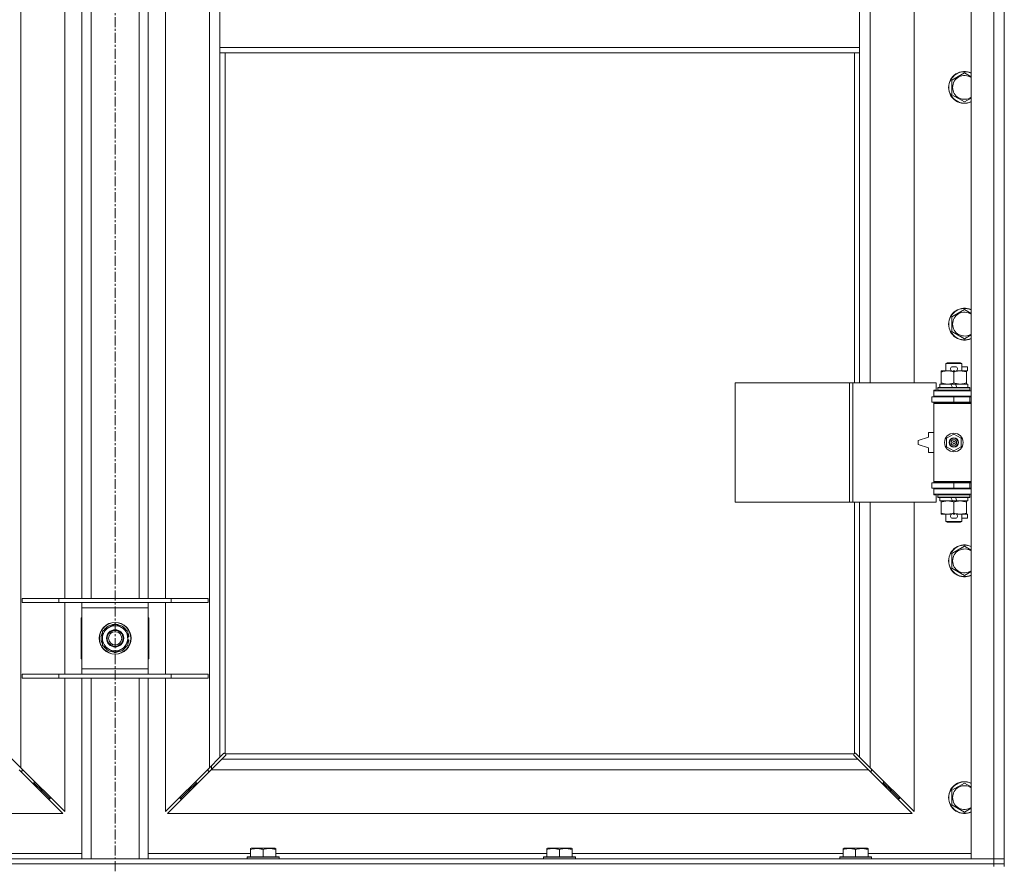
# Model space of a CAD drawing. Units: millimetres. Extents: x 0 to 45915, y -11 to 31500.
# Drawn here: x 14214 to 14955, y 21381 to 22018 of the extents above; entities that cross this region are included whole.
import ezdxf

# ---------------------------------------------------------------- set-up
doc = ezdxf.new("R2010")
doc.units = ezdxf.units.MM
doc.linetypes.add('K5LT_AXLED', pattern=[12, 7.5, -1.5, 1.5, -1.5])
doc.linetypes.add('K5LT_THIN', pattern=[0])
for name, color, linetype, true_color in [('OSI', 2, 'Continuous', 0xffff00), ('R', 1, 'Continuous', 0xff0000), ('WELDING', 7, 'Continuous', 0xffffff)]:
    doc.layers.add(name, color=color, linetype=linetype, true_color=true_color)

msp = doc.modelspace()

# ---------------------------------------------------------------- linework, layer by layer
at = {"layer": 'OSI', "color": 30, "linetype": 'K5LT_AXLED', "lineweight": 18, "true_color": 0xff8000}
msp.add_line((14285.44, 25235.93), (14285.44, 20602.93), dxfattribs=at)
at = {"layer": 'R', "color": 7, "linetype": 'K5LT_THIN', "lineweight": 18}
for p, q in [((14930.44, 21385.93), (14930.44, 23286.93)), ((14947.44, 21385.93), (14947.44, 23286.93)), ((14955.44, 23286.93), (14955.44, 21385.93)), ((14214.44, 23218.52), (14214.44, 21454.35)), ((14356.44, 21454.35), (14356.44, 23218.52)), ((14854.44, 22291.43), (14854.44, 21744.43)), ((14887.44, 21744.43), (14887.44, 22291.43)), ((14247.44, 21581.93), (14247.44, 22044.93)), ((14260.44, 21581.93), (14260.44, 22044.93)), ((14267.44, 21581.93), (14267.44, 22044.93)), ((14303.44, 21581.93), (14303.44, 22044.93)), ((14310.44, 21581.93), (14310.44, 22044.93)), ((14323.44, 22044.93), (14323.44, 21581.93)), ((14364.44, 22038.93), (14364.44, 21996.93)), ((14846.44, 22038.93), (14846.44, 21996.93)), ((14364.44, 21996.93), (14846.44, 21996.93)), ((14364.44, 21996.93), (14364.44, 21992.93)), ((14364.44, 21992.93), (14846.44, 21992.93)), ((14364.44, 21992.93), (14364.44, 21462.35)), ((14368.44, 21992.93), (14368.44, 21465.19)), ((14842.44, 21744.43), (14842.44, 21992.93)), ((14846.44, 21996.93), (14846.44, 21992.93)), ((14846.44, 21744.43), (14846.44, 21992.93)), ((14915.94, 21972.42), (14925.44, 21977.9)), ((14915.94, 21966.93), (14915.94, 21972.42)), ((14915.94, 21961.45), (14915.94, 21966.93)), ((14925.44, 21955.96), (14915.94, 21961.45)), ((14915.94, 21794.08), (14925.44, 21799.57)), ((14915.94, 21788.6), (14915.94, 21794.08)), ((14915.94, 21783.11), (14915.94, 21788.6)), ((14925.44, 21777.63), (14915.94, 21783.11)), ((14907.94, 21752.58), (14907.94, 21753.43)), ((14907.94, 21753.43), (14912.69, 21753.43)), ((14911.44, 21758.85), (14912.44, 21759.43)), ((14923.44, 21758.85), (14911.44, 21758.85)), ((14911.44, 21758.85), (14911.44, 21753.43)), ((14922.44, 21759.43), (14912.44, 21759.43)), ((14912.69, 21753.43), (14915.99, 21753.43)), ((14916.54, 21756.53), (14918.54, 21756.53)), ((14916.58, 21753.33), (14918.5, 21753.33)), ((14919.1, 21753.43), (14922.19, 21753.43)), ((14922.19, 21753.43), (14926.94, 21753.43)), ((14923.44, 21758.85), (14922.44, 21759.43)), ((14923.44, 21758.85), (14923.44, 21753.43)), ((14923.44, 21756.53), (14927.64, 21756.53)), ((14926.94, 21753.43), (14926.94, 21752.58)), ((14926.94, 21753.33), (14927.64, 21753.33)), ((14927.64, 21756.53), (14927.64, 21753.33)), ((14907.94, 21752.58), (14907.94, 21744.28)), ((14917.44, 21752.58), (14917.44, 21744.28)), ((14926.94, 21752.58), (14926.94, 21744.28)), ((14752.52, 21654.43), (14752.52, 21744.43)), ((14752.52, 21744.43), (14838.88, 21744.43)), ((14838.88, 21654.43), (14838.88, 21744.43)), ((14838.88, 21744.43), (14841.27, 21744.43)), ((14841.27, 21744.43), (14904.14, 21744.43)), ((14841.27, 21654.43), (14841.27, 21744.43)), ((14902.44, 21738.93), (14904.14, 21738.93)), ((14902.44, 21738.43), (14902.44, 21738.93)), ((14902.44, 21738.43), (14930.44, 21738.43)), ((14902.44, 21734.43), (14902.44, 21738.43)), ((14904.14, 21738.93), (14904.14, 21744.43)), ((14905.44, 21740.63), (14905.62, 21740.93)), ((14905.44, 21740.63), (14905.44, 21738.73)), ((14929.44, 21740.63), (14905.44, 21740.63)), ((14929.44, 21738.73), (14905.44, 21738.73)), ((14905.44, 21738.73), (14905.62, 21738.43)), ((14929.27, 21740.93), (14905.62, 21740.93)), ((14906.94, 21743.43), (14906.94, 21740.93)), ((14915.26, 21743.43), (14906.94, 21743.43)), ((14907.94, 21743.43), (14907.94, 21744.28)), ((14918.57, 21743.43), (14915.26, 21743.43)), ((14916.43, 21740.93), (14915.26, 21743.43)), ((14919.74, 21740.93), (14918.57, 21743.43)), ((14927.94, 21743.43), (14918.57, 21743.43)), ((14926.94, 21744.28), (14926.94, 21743.43)), ((14927.94, 21743.43), (14927.94, 21740.93)), ((14929.44, 21740.63), (14929.27, 21740.93)), ((14929.44, 21738.73), (14929.27, 21738.43)), ((14929.44, 21740.63), (14929.44, 21738.73)), ((14900.94, 21733.93), (14917.44, 21733.93)), ((14900.94, 21729.93), (14900.94, 21733.93)), ((14902.44, 21734.43), (14930.44, 21734.43)), ((14902.44, 21733.93), (14902.44, 21734.43)), ((14911.44, 21734.43), (14911.44, 21733.93)), ((14917.44, 21729.93), (14917.44, 21733.93)), ((14917.44, 21733.93), (14929.44, 21733.93)), ((14923.44, 21734.43), (14923.44, 21733.93)), ((14929.44, 21729.93), (14929.44, 21733.93)), ((14929.44, 21733.93), (14930.44, 21733.93)), ((14900.94, 21729.93), (14917.44, 21729.93)), ((14902.44, 21728.93), (14902.44, 21729.93)), ((14902.44, 21728.93), (14902.94, 21729.43)), ((14902.44, 21728.93), (14902.44, 21669.93)), ((14930.44, 21728.93), (14902.44, 21728.93)), ((14930.44, 21729.43), (14902.94, 21729.43)), ((14911.44, 21729.93), (14911.44, 21729.43)), ((14917.44, 21729.93), (14929.44, 21729.93)), ((14923.44, 21729.93), (14923.44, 21729.43)), ((14929.44, 21729.93), (14930.44, 21729.93)), ((14898.44, 21703.43), (14890.44, 21700.93)), ((14898.44, 21706.93), (14898.44, 21703.43)), ((14902.44, 21706.93), (14898.44, 21706.93)), ((14911.94, 21702.61), (14917.44, 21705.78)), ((14911.94, 21696.26), (14911.94, 21702.61)), ((14917.44, 21705.78), (14922.94, 21702.61)), ((14922.94, 21702.61), (14922.94, 21696.26)), ((14890.44, 21700.93), (14890.44, 21697.93)), ((14890.44, 21697.93), (14898.44, 21695.43)), ((14898.44, 21695.43), (14898.44, 21691.93)), ((14917.44, 21693.08), (14911.94, 21696.26)), ((14922.94, 21696.26), (14917.44, 21693.08)), ((14898.44, 21691.93), (14902.44, 21691.93)), ((14917.44, 21668.93), (14900.94, 21668.93)), ((14900.94, 21668.93), (14900.94, 21664.93)), ((14917.44, 21664.93), (14900.94, 21664.93)), ((14930.44, 21669.93), (14902.44, 21669.93)), ((14902.44, 21669.93), (14902.94, 21669.43)), ((14902.44, 21668.93), (14902.44, 21669.93)), ((14902.44, 21664.43), (14902.44, 21664.93)), ((14902.44, 21664.43), (14902.44, 21660.43)), ((14930.44, 21664.43), (14902.44, 21664.43)), ((14930.44, 21669.43), (14902.94, 21669.43)), ((14911.44, 21669.43), (14911.44, 21668.93)), ((14911.44, 21664.93), (14911.44, 21664.43)), ((14929.44, 21668.93), (14917.44, 21668.93)), ((14917.44, 21668.93), (14917.44, 21664.93)), ((14929.44, 21664.93), (14917.44, 21664.93)), ((14923.44, 21669.43), (14923.44, 21668.93)), ((14923.44, 21664.93), (14923.44, 21664.43)), ((14930.44, 21668.93), (14929.44, 21668.93)), ((14929.44, 21668.93), (14929.44, 21664.93)), ((14930.44, 21664.93), (14929.44, 21664.93)), ((14930.44, 21660.43), (14902.44, 21660.43)), ((14902.44, 21659.93), (14902.44, 21660.43)), ((14904.14, 21659.93), (14902.44, 21659.93)), ((14904.14, 21654.43), (14904.14, 21659.93)), ((14905.44, 21660.13), (14905.62, 21660.43)), ((14905.44, 21660.13), (14905.44, 21658.23)), ((14929.44, 21660.13), (14905.44, 21660.13)), ((14929.44, 21658.23), (14905.44, 21658.23)), ((14905.44, 21658.23), (14905.62, 21657.93)), ((14929.27, 21657.93), (14905.62, 21657.93)), ((14906.94, 21657.93), (14906.94, 21655.43)), ((14916.43, 21655.43), (14915.26, 21657.93)), ((14919.74, 21655.43), (14918.57, 21657.93)), ((14927.94, 21657.93), (14927.94, 21655.43)), ((14929.44, 21660.13), (14929.27, 21660.43)), ((14929.44, 21658.23), (14929.27, 21657.93)), ((14929.44, 21660.13), (14929.44, 21658.23)), ((14752.52, 21654.43), (14838.88, 21654.43)), ((14838.88, 21654.43), (14841.27, 21654.43)), ((14841.27, 21654.43), (14904.14, 21654.43)), ((14842.44, 21465.19), (14842.44, 21654.43)), ((14846.44, 21462.35), (14846.44, 21654.43)), ((14854.44, 21654.43), (14854.44, 21454.35)), ((14887.44, 21421.35), (14887.44, 21654.43)), ((14916.43, 21655.43), (14906.94, 21655.43)), ((14907.94, 21654.58), (14907.94, 21655.43)), ((14907.94, 21654.58), (14907.94, 21646.28)), ((14916.43, 21655.43), (14919.74, 21655.43)), ((14917.44, 21654.58), (14917.44, 21646.28)), ((14927.94, 21655.43), (14919.74, 21655.43)), ((14926.94, 21655.43), (14926.94, 21654.58)), ((14926.94, 21654.58), (14926.94, 21646.28)), ((14907.94, 21645.43), (14907.94, 21646.28)), ((14912.69, 21645.43), (14907.94, 21645.43)), ((14911.44, 21645.43), (14911.44, 21640.01)), ((14915.99, 21645.43), (14912.69, 21645.43)), ((14916.54, 21642.33), (14918.54, 21642.33)), ((14916.58, 21645.53), (14918.5, 21645.53)), ((14926.94, 21645.43), (14919.1, 21645.43)), ((14923.44, 21645.43), (14923.44, 21640.01)), ((14923.44, 21642.33), (14927.64, 21642.33)), ((14926.94, 21646.28), (14926.94, 21645.43)), ((14926.94, 21645.53), (14927.64, 21645.53)), ((14927.64, 21645.53), (14927.64, 21642.33)), ((14923.44, 21640.01), (14911.44, 21640.01)), ((14911.44, 21640.01), (14912.44, 21639.43)), ((14922.44, 21639.43), (14912.44, 21639.43)), ((14923.44, 21640.01), (14922.44, 21639.43)), ((14915.94, 21615.75), (14925.44, 21621.23)), ((14915.94, 21610.26), (14915.94, 21615.75)), ((14915.94, 21604.78), (14915.94, 21610.26)), ((14925.44, 21599.3), (14915.94, 21604.78)), ((14215.44, 21581.93), (14243.13, 21581.93)), ((14215.44, 21578.93), (14215.44, 21581.93)), ((14215.44, 21578.93), (14243.13, 21578.93)), ((14243.13, 21581.93), (14327.75, 21581.93)), ((14243.13, 21578.93), (14243.13, 21581.93)), ((14243.13, 21578.93), (14327.75, 21578.93)), ((14247.44, 21524.93), (14247.44, 21578.93)), ((14260.44, 21574.93), (14260.44, 21578.93)), ((14260.44, 21528.93), (14260.44, 21574.93)), ((14310.44, 21574.93), (14260.44, 21574.93)), ((14310.44, 21578.93), (14310.44, 21574.93)), ((14310.44, 21574.93), (14310.44, 21528.93)), ((14323.44, 21578.93), (14323.44, 21524.93)), ((14327.75, 21581.93), (14355.44, 21581.93)), ((14327.75, 21578.93), (14327.75, 21581.93)), ((14327.75, 21578.93), (14355.44, 21578.93)), ((14355.44, 21578.93), (14355.44, 21581.93)), ((14259.94, 21567.43), (14259.94, 21536.43)), ((14260.44, 21567.43), (14259.94, 21567.43)), ((14275.94, 21557.42), (14280.69, 21560.16)), ((14280.69, 21560.16), (14285.44, 21562.9)), ((14285.44, 21562.9), (14294.94, 21557.42)), ((14310.94, 21567.43), (14310.44, 21567.43)), ((14310.94, 21536.43), (14310.94, 21567.43)), ((14275.94, 21546.45), (14275.94, 21557.42)), ((14294.94, 21557.42), (14294.94, 21546.45)), ((14295.89, 21552.94), (14294.94, 21552.94)), ((14285.44, 21540.96), (14275.94, 21546.45)), ((14294.94, 21546.45), (14290.19, 21543.7)), ((14294.94, 21550.8), (14295.88, 21550.8)), ((14294.94, 21549.63), (14295.69, 21549.63)), ((14290.19, 21543.7), (14285.44, 21540.96)), ((14259.94, 21536.43), (14260.44, 21536.43)), ((14310.44, 21536.43), (14310.94, 21536.43)), ((14215.44, 21524.93), (14243.13, 21524.93)), ((14215.44, 21521.93), (14215.44, 21524.93)), ((14243.13, 21524.93), (14327.75, 21524.93)), ((14243.13, 21521.93), (14243.13, 21524.93)), ((14260.44, 21524.93), (14260.44, 21528.93)), ((14260.44, 21528.93), (14310.44, 21528.93)), ((14310.44, 21528.93), (14310.44, 21524.93)), ((14327.75, 21524.93), (14355.44, 21524.93)), ((14327.75, 21521.93), (14327.75, 21524.93)), ((14355.44, 21521.93), (14355.44, 21524.93)), ((14215.44, 21521.93), (14243.13, 21521.93)), ((14243.13, 21521.93), (14327.75, 21521.93)), ((14247.44, 21421.35), (14247.44, 21521.93)), ((14260.44, 21385.93), (14260.44, 21521.93)), ((14267.44, 21385.93), (14267.44, 21521.93)), ((14303.44, 21385.93), (14303.44, 21521.93)), ((14310.44, 21385.93), (14310.44, 21521.93)), ((14323.44, 21521.93), (14323.44, 21421.35)), ((14327.75, 21521.93), (14355.44, 21521.93)), ((14364.44, 21462.35), (14367.2, 21465.1)), ((14368.61, 21463.69), (14365.86, 21460.93)), ((14367.63, 21465.33), (14367.86, 21465.33)), ((14368.7, 21464.93), (14842.18, 21464.93)), ((14368.84, 21464.11), (14368.84, 21464.34)), ((14368.85, 21464.23), (14368.85, 21464.23)), ((14842.04, 21464.11), (14842.04, 21464.34)), ((14845.03, 21460.93), (14842.27, 21463.69)), ((14843.26, 21465.33), (14843.03, 21465.33)), ((14843.15, 21465.34), (14843.15, 21465.34)), ((14843.69, 21465.1), (14846.44, 21462.35)), ((14206.44, 21462.35), (14214.44, 21454.35)), ((14356.44, 21454.35), (14364.44, 21462.35)), ((14365.86, 21460.93), (14357.86, 21452.93)), ((14365.86, 21460.93), (14845.03, 21460.93)), ((14853.03, 21452.93), (14845.03, 21460.93)), ((14846.44, 21462.35), (14854.44, 21454.35)), ((14246.03, 21419.93), (14213.03, 21452.93)), ((14214.03, 21451.93), (14215.44, 21451.93)), ((14214.44, 21454.35), (14247.44, 21421.35)), ((14215.44, 21451.93), (14215.44, 21453.35)), ((14323.44, 21421.35), (14356.44, 21454.35)), ((14357.86, 21452.93), (14324.86, 21419.93)), ((14355.44, 21453.35), (14355.44, 21451.93)), ((14355.44, 21451.93), (14356.86, 21451.93)), ((14853.03, 21452.93), (14357.86, 21452.93)), ((14357.94, 21453.02), (14357.94, 21455.85)), ((14886.03, 21419.93), (14853.03, 21452.93)), ((14854.03, 21451.93), (14855.44, 21451.93)), ((14854.44, 21454.35), (14887.44, 21421.35)), ((14855.44, 21451.93), (14855.44, 21453.35)), ((14223.03, 21442.93), (14224.44, 21442.93)), ((14224.44, 21442.93), (14224.44, 21444.35)), ((14224.44, 21442.93), (14230.44, 21436.93)), ((14224.44, 21442.93), (14230.44, 21436.93)), ((14346.44, 21442.93), (14340.44, 21436.93)), ((14346.44, 21442.93), (14340.44, 21436.93)), ((14346.44, 21442.93), (14346.44, 21444.35)), ((14347.86, 21442.93), (14346.44, 21442.93)), ((14864.44, 21442.93), (14863.03, 21442.93)), ((14864.44, 21444.35), (14864.44, 21442.93)), ((14864.44, 21442.93), (14870.44, 21436.93)), ((14864.44, 21442.93), (14870.44, 21436.93)), ((14915.94, 21437.42), (14925.44, 21442.9)), ((14229.03, 21436.93), (14230.44, 21436.93)), ((14230.44, 21436.93), (14230.44, 21438.35)), ((14230.44, 21436.93), (14236.44, 21430.93)), ((14230.44, 21436.93), (14236.44, 21430.93)), ((14340.44, 21436.93), (14334.44, 21430.93)), ((14340.44, 21436.93), (14334.44, 21430.93)), ((14340.44, 21436.93), (14340.44, 21438.35)), ((14341.86, 21436.93), (14340.44, 21436.93)), ((14870.44, 21436.93), (14869.03, 21436.93)), ((14870.44, 21438.35), (14870.44, 21436.93)), ((14870.44, 21436.93), (14876.44, 21430.93)), ((14870.44, 21436.93), (14876.44, 21430.93)), ((14915.94, 21431.93), (14915.94, 21437.42)), ((14235.03, 21430.93), (14236.44, 21430.93)), ((14236.44, 21430.93), (14236.44, 21432.35)), ((14334.44, 21430.93), (14334.44, 21432.35)), ((14335.86, 21430.93), (14334.44, 21430.93)), ((14876.44, 21430.93), (14875.03, 21430.93)), ((14876.44, 21432.35), (14876.44, 21430.93)), ((14915.94, 21426.45), (14915.94, 21431.93)), ((13684.86, 21419.93), (14246.03, 21419.93)), ((14324.86, 21419.93), (14886.03, 21419.93)), ((14925.44, 21420.96), (14915.94, 21426.45)), ((14183.34, 21389.93), (14260.44, 21389.93)), ((14310.44, 21389.93), (14387.54, 21389.93)), ((14387.54, 21393.63), (14388.07, 21393.93)), ((14387.54, 21392.78), (14387.54, 21393.63)), ((14387.54, 21392.78), (14387.54, 21387.43)), ((14406.02, 21393.93), (14388.07, 21393.93)), ((14397.04, 21392.78), (14397.04, 21387.43)), ((14406.54, 21393.63), (14406.02, 21393.93)), ((14406.54, 21393.63), (14406.54, 21392.78)), ((14406.54, 21392.78), (14406.54, 21387.43)), ((14406.54, 21389.93), (14610.74, 21389.93)), ((14610.74, 21393.63), (14611.27, 21393.93)), ((14610.74, 21392.78), (14610.74, 21393.63)), ((14610.74, 21392.78), (14610.74, 21387.43)), ((14629.22, 21393.93), (14611.27, 21393.93)), ((14620.24, 21392.78), (14620.24, 21387.43)), ((14629.74, 21393.63), (14629.22, 21393.93)), ((14629.74, 21393.63), (14629.74, 21392.78)), ((14629.74, 21392.78), (14629.74, 21387.43)), ((14629.74, 21389.93), (14833.94, 21389.93)), ((14833.94, 21393.63), (14834.47, 21393.93)), ((14833.94, 21392.78), (14833.94, 21393.63)), ((14833.94, 21392.78), (14833.94, 21387.43)), ((14852.42, 21393.93), (14834.47, 21393.93)), ((14843.44, 21392.78), (14843.44, 21387.43)), ((14852.94, 21393.63), (14852.42, 21393.93)), ((14852.94, 21393.63), (14852.94, 21392.78)), ((14852.94, 21392.78), (14852.94, 21387.43)), ((14852.94, 21389.93), (14930.44, 21389.93)), ((13623.44, 21385.93), (14947.44, 21385.93)), ((14385.04, 21387.13), (14385.22, 21387.43)), ((14385.04, 21387.13), (14385.04, 21385.93)), ((14409.04, 21387.13), (14385.04, 21387.13)), ((14408.87, 21387.43), (14385.22, 21387.43)), ((14409.04, 21387.13), (14408.87, 21387.43)), ((14409.04, 21387.13), (14409.04, 21385.93)), ((14608.24, 21387.13), (14608.42, 21387.43)), ((14608.24, 21387.13), (14608.24, 21385.93)), ((14632.24, 21387.13), (14608.24, 21387.13)), ((14632.07, 21387.43), (14608.42, 21387.43)), ((14632.24, 21387.13), (14632.07, 21387.43)), ((14632.24, 21387.13), (14632.24, 21385.93)), ((14831.44, 21387.13), (14831.62, 21387.43)), ((14831.44, 21387.13), (14831.44, 21385.93)), ((14855.44, 21387.13), (14831.44, 21387.13)), ((14855.27, 21387.43), (14831.62, 21387.43)), ((14855.44, 21387.13), (14855.27, 21387.43)), ((14855.44, 21387.13), (14855.44, 21385.93)), ((14947.44, 21385.93), (14930.44, 21385.93)), ((14947.44, 21385.93), (14955.44, 21385.93)), ((14947.44, 21381.93), (14947.44, 21385.93)), ((14955.44, 21385.93), (14947.44, 21385.93)), ((14955.44, 21381.93), (14955.44, 21385.93)), ((13623.44, 21381.93), (14947.44, 21381.93)), ((13623.44, 21381.93), (14947.44, 21381.93)), ((14947.44, 21379.93), (14947.44, 21381.93)), ((14947.44, 21381.93), (14955.44, 21381.93)), ((14955.44, 21381.93), (14947.44, 21381.93)), ((14955.44, 21379.93), (14955.44, 21381.93))]:
    msp.add_line(p, q, dxfattribs=at)
for centre, radius in [((14917.44, 21699.43), 7), ((14917.44, 21699.43), 3.49), ((14917.44, 21699.43), 3.49), ((14917.44, 21699.43), 3.25), ((14917.44, 21699.43), 3.19), ((14917.44, 21699.43), 3.19), ((14917.44, 21699.43), 2.1), ((14917.44, 21699.43), 0.9), ((14285.44, 21551.93), 12), ((14285.44, 21551.93), 11.83), ((14285.44, 21551.93), 6.5), ((14285.44, 21551.93), 6), ((14285.44, 21551.93), 5)]:
    msp.add_circle(centre, radius, dxfattribs=at)
for centre, radius, start, end in [((14925.44, 21966.93), 12, 65.37568, 180), ((14925.44, 21966.93), 11.83, 64.99048, 180), ((14925.44, 21966.93), 8.97, 56.1336, 180), ((14925.44, 21966.93), 12, 180, 294.62432), ((14925.44, 21966.93), 11.83, 180, 295.00952), ((14925.44, 21966.93), 8.97, 180, 303.8664), ((14925.44, 21788.6), 12, 65.37568, 180), ((14925.44, 21788.6), 11.83, 64.99048, 180), ((14925.44, 21788.6), 8.97, 56.1336, 180), ((14925.44, 21788.6), 12, 180, 294.62432), ((14925.44, 21788.6), 11.83, 180, 295.00952), ((14925.44, 21788.6), 8.97, 180, 303.8664), ((14916.54, 21754.93), 1.6, 90, 249.63587), ((14918.54, 21754.93), 1.6, 290.36413, 90), ((14929.44, 21725.93), 4, 90, 118.95714), ((14929.44, 21672.93), 4, 241.04709, 270), ((14916.54, 21643.93), 1.6, 110.36413, 270), ((14918.54, 21643.93), 1.6, 270, 69.63587), ((14925.44, 21610.26), 12, 65.37568, 180), ((14925.44, 21610.26), 11.83, 64.99048, 180), ((14925.44, 21610.26), 8.97, 56.1336, 180), ((14925.44, 21610.26), 12, 180, 294.62432), ((14925.44, 21610.26), 11.83, 180, 295.00952), ((14925.44, 21610.26), 8.97, 180, 303.8664), ((14285.44, 21551.93), 9.5, 120, 300), ((14285.44, 21551.93), 10.5, 94.79123, 145.20877), ((14285.44, 21551.93), 9.5, 300, 120), ((14285.44, 21551.93), 10.5, 34.79123, 85.20877), ((14285.44, 21551.93), 10.5, 154.79123, 205.20877), ((14285.44, 21551.93), 10.5, 5.53239, 25.20877), ((14285.44, 21551.93), 10.5, 214.79123, 265.20877), ((14285.44, 21551.93), 10.5, 274.79123, 325.20877), ((14285.44, 21551.93), 10.5, 334.79123, 347.35895), ((14285.44, 21551.93), 10.5, 347.35895, 353.81052), ((14367.88, 21464.37), 1, 34.4499, 55.5501), ((14843.01, 21464.37), 1, 124.4499, 145.5501), ((14925.44, 21431.93), 12, 65.37568, 180), ((14925.44, 21431.93), 11.83, 64.99048, 180), ((14925.44, 21431.93), 8.97, 56.1336, 180), ((14925.44, 21431.93), 12, 180, 294.62432), ((14925.44, 21431.93), 11.83, 180, 295.00952), ((14925.44, 21431.93), 8.97, 180, 303.8664)]:
    msp.add_arc(centre, radius, start, end, dxfattribs=at)
at = {"layer": 'WELDING', "color": 7, "linetype": 'K5LT_THIN', "lineweight": 18}
for p, q in [((14925.44, 21977.9), (14930.44, 21975.01)), ((14930.44, 21958.85), (14925.44, 21955.96)), ((14925.44, 21799.57), (14930.44, 21796.68)), ((14930.44, 21780.52), (14925.44, 21777.63)), ((14925.44, 21621.23), (14930.44, 21618.35)), ((14930.44, 21602.18), (14925.44, 21599.3)), ((14367.2, 21465.1), (14367.36, 21465.23)), ((14367.36, 21465.23), (14367.55, 21465.31)), ((14367.55, 21465.31), (14367.74, 21465.34)), ((14368.09, 21465.31), (14367.91, 21465.35)), ((14368.18, 21465.35), (14368.04, 21465.37)), ((14368.27, 21465.26), (14368.09, 21465.31)), ((14368.32, 21465.29), (14368.18, 21465.35)), ((14368.44, 21465.19), (14368.27, 21465.26)), ((14368.44, 21465.19), (14368.32, 21465.29)), ((14368.74, 21463.85), (14368.61, 21463.69)), ((14368.8, 21464.81), (14368.7, 21464.93)), ((14368.77, 21464.76), (14368.7, 21464.93)), ((14368.82, 21464.04), (14368.74, 21463.85)), ((14368.82, 21464.58), (14368.77, 21464.76)), ((14368.86, 21464.67), (14368.8, 21464.81)), ((14368.86, 21464.39), (14368.82, 21464.58)), ((14368.85, 21464.23), (14368.82, 21464.04)), ((14368.84, 21464.34), (14368.85, 21464.23)), ((14368.88, 21464.53), (14368.86, 21464.67)), ((14842.03, 21464.67), (14842.01, 21464.53)), ((14842.09, 21464.81), (14842.03, 21464.67)), ((14842.06, 21464.58), (14842.03, 21464.39)), ((14842.06, 21464.04), (14842.03, 21464.23)), ((14842.11, 21464.76), (14842.06, 21464.58)), ((14842.14, 21463.85), (14842.06, 21464.04)), ((14842.18, 21464.93), (14842.09, 21464.81)), ((14842.18, 21464.93), (14842.11, 21464.76)), ((14842.27, 21463.69), (14842.14, 21463.85)), ((14842.57, 21465.29), (14842.44, 21465.19)), ((14842.61, 21465.26), (14842.44, 21465.19)), ((14842.7, 21465.35), (14842.57, 21465.29)), ((14842.79, 21465.31), (14842.61, 21465.26)), ((14842.85, 21465.37), (14842.7, 21465.35)), ((14842.98, 21465.35), (14842.79, 21465.31)), ((14843.03, 21465.33), (14843.15, 21465.34)), ((14843.15, 21465.34), (14843.34, 21465.31)), ((14843.34, 21465.31), (14843.52, 21465.23)), ((14843.52, 21465.23), (14843.69, 21465.1)), ((14925.44, 21442.9), (14930.44, 21440.01)), ((14930.44, 21423.85), (14925.44, 21420.96))]:
    msp.add_line(p, q, dxfattribs=at)
for centre, radius, start, end in [((14367.74, 21464.64), 0.697, 80.503, 89.99998), ((14368.04, 21464.85), 0.513, 90.05465, 111.07262), ((14368.36, 21464.53), 0.513, 338.91014, 359.96266), ((14842.52, 21464.53), 0.513, 180.05465, 201.07262), ((14842.73, 21464.23), 0.697, 170.503, 179.99998), ((14842.85, 21464.85), 0.513, 68.91014, 89.96266)]:
    msp.add_arc(centre, radius, start, end, dxfattribs=at)
for points, knots in [([(14912.69, 21753.43), (14912.38, 21753.43), (14911.77, 21753.41), (14911.01, 21753.32), (14910.14, 21753.18), (14909.17, 21752.97), (14908.35, 21752.72), (14907.94, 21752.58)], [0, 0, 0, 0, 1.523216, 3.057663, 3.814901, 5.878539, 8, 8, 8, 8]), ([(14917.44, 21752.58), (14917.01, 21752.73), (14916.27, 21752.95), (14915.26, 21753.18), (14914.44, 21753.32), (14913.7, 21753.4), (14913.12, 21753.43), (14912.79, 21753.43), (14912.69, 21753.43)], [0, 0, 0, 0, 2.494996, 4.309231, 5.73815, 7.133977, 8.472011, 9, 9, 9, 9]), ([(14922.19, 21753.43), (14921.98, 21753.43), (14921.55, 21753.42), (14920.9, 21753.37), (14920.27, 21753.29), (14919.47, 21753.15), (14918.53, 21752.92), (14917.8, 21752.7), (14917.44, 21752.58)], [0, 0, 0, 0, 1.192024, 2.404251, 3.60809, 4.765234, 6.955738, 9, 9, 9, 9]), ([(14926.94, 21752.58), (14926.45, 21752.75), (14925.69, 21752.97), (14924.72, 21753.18), (14924.05, 21753.3), (14923.43, 21753.37), (14922.81, 21753.42), (14922.4, 21753.43), (14922.19, 21753.43)], [0, 0, 0, 0, 2.905563, 4.375924, 5.511195, 6.679161, 7.850161, 9, 9, 9, 9]), ([(14907.94, 21744.28), (14908.52, 21744.09), (14909.36, 21743.84), (14910.47, 21743.62), (14911.2, 21743.51), (14911.94, 21743.45), (14912.42, 21743.43), (14912.69, 21743.43)], [0, 0, 0, 0, 3.005828, 4.318193, 5.5895, 6.632109, 8, 8, 8, 8]), ([(14912.69, 21743.43), (14913.02, 21743.43), (14913.56, 21743.45), (14914.4, 21743.54), (14915.31, 21743.69), (14916.36, 21743.94), (14917.09, 21744.16), (14917.44, 21744.28)], [0, 0, 0, 0, 1.597458, 2.676777, 4.235764, 6.182879, 8, 8, 8, 8]), ([(14917.44, 21744.28), (14918, 21744.09), (14918.82, 21743.86), (14919.81, 21743.65), (14920.41, 21743.56), (14920.93, 21743.49), (14921.52, 21743.44), (14922.14, 21743.43), (14922.75, 21743.44), (14923.2, 21743.47), (14923.71, 21743.52), (14924.34, 21743.61), (14925.48, 21743.83), (14926.36, 21744.09), (14926.94, 21744.28)], [0, 0, 0, 0, 2.72415, 3.912285, 4.716446, 5.530362, 6.353984, 7.500189, 8.40607, 9.211142, 9.605533, 10.761675, 12.184093, 15, 15, 15, 15]), ([(14912.69, 21655.43), (14912.38, 21655.43), (14911.77, 21655.41), (14911.01, 21655.32), (14910.14, 21655.18), (14909.17, 21654.97), (14908.35, 21654.72), (14907.94, 21654.58)], [0, 0, 0, 0, 1.523216, 3.057663, 3.814901, 5.878539, 8, 8, 8, 8]), ([(14917.44, 21654.58), (14917.01, 21654.73), (14916.27, 21654.95), (14915.26, 21655.18), (14914.44, 21655.32), (14913.7, 21655.4), (14913.12, 21655.43), (14912.79, 21655.43), (14912.69, 21655.43)], [0, 0, 0, 0, 2.494996, 4.309231, 5.73815, 7.133977, 8.472011, 9, 9, 9, 9]), ([(14922.19, 21655.43), (14921.98, 21655.43), (14921.55, 21655.42), (14920.9, 21655.37), (14920.27, 21655.29), (14919.47, 21655.15), (14918.53, 21654.92), (14917.8, 21654.7), (14917.44, 21654.58)], [0, 0, 0, 0, 1.192024, 2.404251, 3.60809, 4.765234, 6.955738, 9, 9, 9, 9]), ([(14926.94, 21654.58), (14926.45, 21654.75), (14925.69, 21654.97), (14924.72, 21655.18), (14924.05, 21655.3), (14923.43, 21655.37), (14922.81, 21655.42), (14922.4, 21655.43), (14922.19, 21655.43)], [0, 0, 0, 0, 2.905563, 4.375924, 5.511195, 6.679161, 7.850161, 9, 9, 9, 9]), ([(14907.94, 21646.28), (14908.52, 21646.09), (14909.36, 21645.84), (14910.47, 21645.62), (14911.2, 21645.51), (14911.94, 21645.45), (14912.42, 21645.43), (14912.69, 21645.43)], [0, 0, 0, 0, 3.005828, 4.318193, 5.5895, 6.632109, 8, 8, 8, 8]), ([(14912.69, 21645.43), (14913.02, 21645.43), (14913.56, 21645.45), (14914.4, 21645.54), (14915.31, 21645.69), (14916.36, 21645.94), (14917.09, 21646.16), (14917.44, 21646.28)], [0, 0, 0, 0, 1.597458, 2.676777, 4.235764, 6.182879, 8, 8, 8, 8]), ([(14917.44, 21646.28), (14918, 21646.09), (14918.82, 21645.86), (14919.81, 21645.65), (14920.41, 21645.56), (14920.93, 21645.49), (14921.52, 21645.44), (14922.14, 21645.43), (14922.75, 21645.44), (14923.2, 21645.47), (14923.71, 21645.52), (14924.34, 21645.61), (14925.48, 21645.83), (14926.36, 21646.09), (14926.94, 21646.28)], [0, 0, 0, 0, 2.72415, 3.912285, 4.716446, 5.530362, 6.353984, 7.500189, 8.40607, 9.211142, 9.605533, 10.761675, 12.184093, 15, 15, 15, 15]), ([(14397.04, 21392.78), (14396.61, 21392.92), (14396.04, 21393.09), (14395.35, 21393.26), (14394.93, 21393.35), (14394.47, 21393.44), (14394, 21393.51), (14393.51, 21393.57), (14392.95, 21393.61), (14392.33, 21393.63), (14391.8, 21393.62), (14391.34, 21393.59), (14390.81, 21393.54), (14390.05, 21393.44), (14388.93, 21393.2), (14388.07, 21392.95), (14387.54, 21392.78)], [0, 0, 0, 0, 2.392038, 3.094773, 3.749673, 4.638938, 5.533553, 6.273967, 7.269403, 8.499731, 9.554906, 10.026159, 10.962726, 12.336972, 14.092661, 17, 17, 17, 17]), ([(14406.54, 21392.78), (14406.11, 21392.92), (14405.54, 21393.09), (14404.85, 21393.26), (14404.43, 21393.35), (14403.97, 21393.44), (14403.5, 21393.51), (14403.01, 21393.57), (14402.45, 21393.61), (14401.83, 21393.63), (14401.3, 21393.62), (14400.84, 21393.59), (14400.31, 21393.54), (14399.55, 21393.44), (14398.43, 21393.2), (14397.57, 21392.95), (14397.04, 21392.78)], [0, 0, 0, 0, 2.392038, 3.094773, 3.749673, 4.638938, 5.533553, 6.273967, 7.269403, 8.499731, 9.554906, 10.026159, 10.962726, 12.336972, 14.092661, 17, 17, 17, 17]), ([(14620.24, 21392.78), (14619.81, 21392.92), (14619.24, 21393.09), (14618.55, 21393.26), (14618.13, 21393.35), (14617.67, 21393.44), (14617.2, 21393.51), (14616.71, 21393.57), (14616.15, 21393.61), (14615.53, 21393.63), (14615, 21393.62), (14614.54, 21393.59), (14614.01, 21393.54), (14613.25, 21393.44), (14612.13, 21393.2), (14611.27, 21392.95), (14610.74, 21392.78)], [0, 0, 0, 0, 2.392038, 3.094773, 3.749673, 4.638938, 5.533553, 6.273967, 7.269403, 8.499731, 9.554906, 10.026159, 10.962726, 12.336972, 14.092661, 17, 17, 17, 17]), ([(14629.74, 21392.78), (14629.31, 21392.92), (14628.74, 21393.09), (14628.05, 21393.26), (14627.63, 21393.35), (14627.17, 21393.44), (14626.7, 21393.51), (14626.21, 21393.57), (14625.65, 21393.61), (14625.03, 21393.63), (14624.5, 21393.62), (14624.04, 21393.59), (14623.51, 21393.54), (14622.75, 21393.44), (14621.63, 21393.2), (14620.77, 21392.95), (14620.24, 21392.78)], [0, 0, 0, 0, 2.392038, 3.094773, 3.749673, 4.638938, 5.533553, 6.273967, 7.269403, 8.499731, 9.554906, 10.026159, 10.962726, 12.336972, 14.092661, 17, 17, 17, 17]), ([(14843.44, 21392.78), (14843.01, 21392.92), (14842.44, 21393.09), (14841.75, 21393.26), (14841.33, 21393.35), (14840.87, 21393.44), (14840.4, 21393.51), (14839.91, 21393.57), (14839.35, 21393.61), (14838.73, 21393.63), (14838.2, 21393.62), (14837.74, 21393.59), (14837.21, 21393.54), (14836.45, 21393.44), (14835.33, 21393.2), (14834.47, 21392.95), (14833.94, 21392.78)], [0, 0, 0, 0, 2.392038, 3.094773, 3.749673, 4.638938, 5.533553, 6.273967, 7.269403, 8.499731, 9.554906, 10.026159, 10.962726, 12.336972, 14.092661, 17, 17, 17, 17]), ([(14852.94, 21392.78), (14852.51, 21392.92), (14851.94, 21393.09), (14851.25, 21393.26), (14850.83, 21393.35), (14850.37, 21393.44), (14849.9, 21393.51), (14849.41, 21393.57), (14848.85, 21393.61), (14848.23, 21393.63), (14847.7, 21393.62), (14847.24, 21393.59), (14846.71, 21393.54), (14845.95, 21393.44), (14844.83, 21393.2), (14843.97, 21392.95), (14843.44, 21392.78)], [0, 0, 0, 0, 2.392038, 3.094773, 3.749673, 4.638938, 5.533553, 6.273967, 7.269403, 8.499731, 9.554906, 10.026159, 10.962726, 12.336972, 14.092661, 17, 17, 17, 17])]:
    msp.add_open_spline(points, degree=3, knots=knots, dxfattribs=at)

doc.saveas('drawing.dxf')
